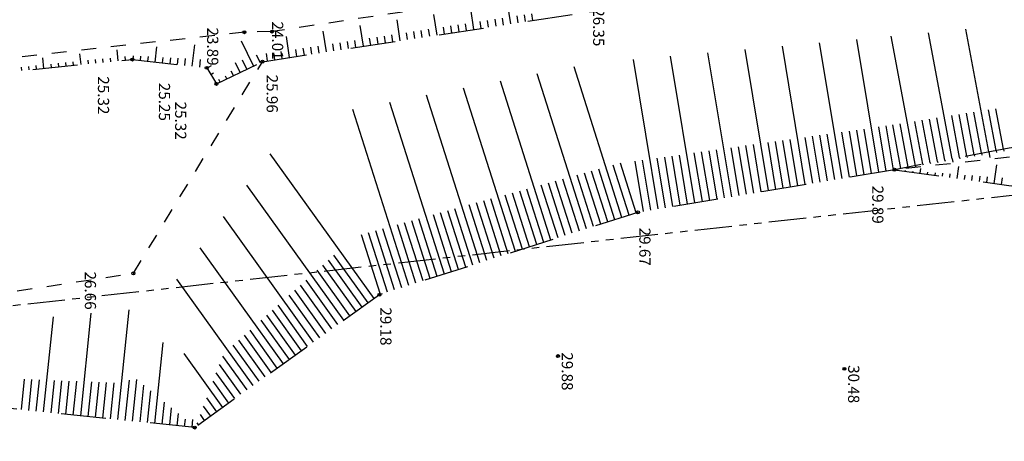
# Model space of a CAD drawing. Units: metres. Extents: x 129084 to 130260, y 566536 to 571747.
# Drawn here: x 129624 to 129690, y 570035 to 570063 of the extents above; entities that cross this region are included whole.
import ezdxf

# ---------------------------------------------------------------- set-up
doc = ezdxf.new("R2010")
doc.units = ezdxf.units.M
doc.header["$PDMODE"] = 32
doc.header["$PDSIZE"] = 0.2
for name, pattern in [('BTALUS', [2, 1, -1]), ('FANTOME', [2.5, 1.25, -0.25, 0.25, -0.25, 0.25, -0.25]), ('HTALUS', [6, 3, -3])]:
    doc.linetypes.add(name, pattern=pattern)
for name, color, linetype in [('BTALUS', 5, 'BTALUS'), ('CADASTRE-PARCELLAIRE', 3, 'FANTOME'), ('HTALUS', 4, 'HTALUS'), ('P-', 2, 'Continuous'), ('p3d', 7, 'Continuous'), ('TALUS', 252, 'Continuous'), ('Z-1_500', 7, 'Continuous')]:
    doc.layers.add(name, color=color, linetype=linetype)
doc.styles.get("Standard").update_dxf_attribs({"font": 'romans.shx'})

msp = doc.modelspace()

# ---------------------------------------------------------------- linework, layer by layer
at = {"layer": 'BTALUS', "elevation": -90.169}
for points in [[(129745.84, 570071.478), (129733.958, 570069.987), (129721.305, 570069.222), (129699.811, 570069.374), (129683.781, 570067.92), (129663.733, 570065.736), (129641.135, 570062.36), (129639.282, 570062.318), (129621.524, 570060.362), (129618.372, 570059.824)], [(129617.539, 570044.31), (129620.1, 570044.387), (129631.837, 570046.166), (129640.488, 570060.341)], [(129720.749, 570057.306), (129704.1, 570056.027), (129690.594, 570053.937), (129682.865, 570053.105)]]:
    msp.add_lwpolyline(points, dxfattribs=at)
at = {"layer": 'CADASTRE-PARCELLAIRE', "ltscale": 2}
msp.add_line((129751.489, 570058.077), (129433.382, 570022.997), dxfattribs=at)
at = {"layer": 'HTALUS', "elevation": -90.169}
for points in [[(129619.125, 570059.228), (129631.774, 570060.487), (129636.755, 570059.93), (129637.408, 570058.853), (129640.488, 570060.341), (129662.414, 570063.673), (129698.595, 570066), (129716.978, 570067.069), (129732.605, 570066.841), (129739.05, 570067.754), (129744.523, 570069.374)], [(129720.608, 570058.934), (129703.983, 570056.616), (129690.559, 570054.551), (129682.865, 570053.105), (129665.673, 570050.247), (129648.333, 570044.725), (129635.951, 570035.834), (129617.695, 570037.714), (129604.331, 570036.709)], [(129682.865, 570053.105), (129690.694, 570052.026), (129704.401, 570052.722), (129717.162, 570054.01)]]:
    msp.add_lwpolyline(points, dxfattribs=at)
at = {"layer": 'P-'}
for p in [(129639.282, 570062.318, -90.169), (129641.135, 570062.36, -90.169), (129631.774, 570060.487, -90.169), (129640.488, 570060.341, -90.169), (129636.755, 570059.93, -90.169), (129637.408, 570058.853, -90.169), (129682.865, 570053.105, -90.169), (129665.673, 570050.247, -90.169), (129631.837, 570046.166, -90.169), (129648.333, 570044.725, -90.169), (129660.308, 570040.621, -90.169), (129679.514, 570039.765, -90.169), (129635.951, 570035.834, -90.169)]:
    msp.add_point(p, dxfattribs=at)
at = {"layer": 'p3d'}
for p in [(129639.282, 570062.318, 23.888), (129641.135, 570062.36, 24.009), (129631.774, 570060.487, 25.321), (129640.488, 570060.341, 25.955), (129636.755, 570059.93, 25.246), (129637.408, 570058.853, 25.321), (129682.865, 570053.105, 29.895), (129665.673, 570050.247, 29.669), (129631.837, 570046.166, 26.657), (129648.333, 570044.725, 29.179), (129660.308, 570040.621, 29.881), (129679.514, 570039.765, 30.479), (129635.951, 570035.834, 29.611)]:
    msp.add_point(p, dxfattribs=at)
at = {"layer": 'TALUS'}
for p, q in [((129657.143, 570062.872, -90.169), (129656.934, 570064.251, -90.169)), ((129654.672, 570062.497, -90.169), (129654.461, 570063.88, -90.169)), ((129649.728, 570061.746, -90.169), (129649.517, 570063.138, -90.169)), ((129652.2, 570062.121, -90.169), (129651.989, 570063.509, -90.169)), ((129655.166, 570062.572, -90.169), (129655.096, 570063.033, -90.169)), ((129655.66, 570062.647, -90.169), (129655.59, 570063.107, -90.169)), ((129656.154, 570062.722, -90.169), (129656.085, 570063.182, -90.169)), ((129656.649, 570062.797, -90.169), (129656.579, 570063.257, -90.169)), ((129657.637, 570062.948, -90.169), (129657.568, 570063.407, -90.169)), ((129658.132, 570063.023, -90.169), (129658.062, 570063.481, -90.169)), ((129658.626, 570063.098, -90.169), (129658.556, 570063.556, -90.169)), ((129644.785, 570060.994, -90.169), (129644.572, 570062.396, -90.169)), ((129647.257, 570061.37, -90.169), (129647.044, 570062.767, -90.169)), ((129650.223, 570061.821, -90.169), (129650.152, 570062.285, -90.169)), ((129650.717, 570061.896, -90.169), (129650.646, 570062.359, -90.169)), ((129651.211, 570061.971, -90.169), (129651.141, 570062.434, -90.169)), ((129651.706, 570062.046, -90.169), (129651.635, 570062.509, -90.169)), ((129652.694, 570062.196, -90.169), (129652.624, 570062.659, -90.169)), ((129653.189, 570062.271, -90.169), (129653.118, 570062.733, -90.169)), ((129653.683, 570062.347, -90.169), (129653.613, 570062.808, -90.169)), ((129654.177, 570062.422, -90.169), (129654.107, 570062.883, -90.169)), ((129686.744, 570053.834, -90.169), (129685.156, 570062.285, -90.169)), ((129689.201, 570054.295, -90.169), (129687.655, 570062.522, -90.169)), ((129639.899, 570060.057, -90.169), (129639.098, 570061.716, -90.169)), ((129642.313, 570060.619, -90.169), (129642.1, 570062.025, -90.169)), ((129645.774, 570061.145, -90.169), (129645.703, 570061.611, -90.169)), ((129646.268, 570061.22, -90.169), (129646.197, 570061.686, -90.169)), ((129646.762, 570061.295, -90.169), (129646.692, 570061.761, -90.169)), ((129647.751, 570061.445, -90.169), (129647.68, 570061.91, -90.169)), ((129648.245, 570061.52, -90.169), (129648.175, 570061.985, -90.169)), ((129648.74, 570061.595, -90.169), (129648.669, 570062.06, -90.169)), ((129649.234, 570061.671, -90.169), (129649.163, 570062.135, -90.169)), ((129681.826, 570052.932, -90.169), (129680.347, 570061.829, -90.169)), ((129684.286, 570053.372, -90.169), (129682.657, 570062.048, -90.169)), ((129630.817, 570060.392, -90.169), (129630.744, 570061.129, -90.169)), ((129633.303, 570060.316, -90.169), (129633.417, 570061.336, -90.169)), ((129635.787, 570060.038, -90.169), (129635.948, 570061.477, -90.169)), ((129641.819, 570060.544, -90.169), (129641.748, 570061.013, -90.169)), ((129642.808, 570060.694, -90.169), (129642.737, 570061.162, -90.169)), ((129643.302, 570060.769, -90.169), (129643.231, 570061.237, -90.169)), ((129643.796, 570060.844, -90.169), (129643.725, 570061.312, -90.169)), ((129644.291, 570060.919, -90.169), (129644.22, 570061.387, -90.169)), ((129645.279, 570061.07, -90.169), (129645.208, 570061.536, -90.169)), ((129674.427, 570051.703, -90.169), (129672.855, 570061.159, -90.169)), ((129676.893, 570052.113, -90.169), (129675.352, 570061.382, -90.169)), ((129679.359, 570052.522, -90.169), (129677.85, 570061.606, -90.169)), ((129625.842, 570059.896, -90.169), (129625.772, 570060.595, -90.169)), ((129627.832, 570060.095, -90.169), (129627.808, 570060.333, -90.169)), ((129628.329, 570060.144, -90.169), (129628.258, 570060.862, -90.169)), ((129628.827, 570060.194, -90.169), (129628.803, 570060.434, -90.169)), ((129629.324, 570060.243, -90.169), (129629.3, 570060.485, -90.169)), ((129629.822, 570060.293, -90.169), (129629.798, 570060.536, -90.169)), ((129630.32, 570060.342, -90.169), (129630.295, 570060.587, -90.169)), ((129631.315, 570060.442, -90.169), (129631.29, 570060.689, -90.169)), ((129631.812, 570060.483, -90.169), (129631.841, 570060.739, -90.169)), ((129632.309, 570060.427, -90.169), (129632.341, 570060.712, -90.169)), ((129632.806, 570060.372, -90.169), (129632.841, 570060.684, -90.169)), ((129633.8, 570060.261, -90.169), (129633.841, 570060.629, -90.169)), ((129634.297, 570060.205, -90.169), (129634.341, 570060.601, -90.169)), ((129634.794, 570060.149, -90.169), (129634.841, 570060.573, -90.169)), ((129635.29, 570060.094, -90.169), (129635.341, 570060.546, -90.169)), ((129636.284, 570059.983, -90.169), (129636.341, 570060.49, -90.169)), ((129639.449, 570059.84, -90.169), (129639.163, 570060.432, -90.169)), ((129640.35, 570060.275, -90.169), (129640.103, 570060.786, -90.169)), ((129640.83, 570060.394, -90.169), (129640.756, 570060.882, -90.169)), ((129641.325, 570060.469, -90.169), (129641.253, 570060.941, -90.169)), ((129667.029, 570050.473, -90.169), (129665.364, 570060.489, -90.169)), ((129669.495, 570050.883, -90.169), (129667.861, 570060.712, -90.169)), ((129671.961, 570051.293, -90.169), (129670.358, 570060.936, -90.169)), ((129624.349, 570059.748, -90.169), (129624.326, 570059.977, -90.169)), ((129624.847, 570059.797, -90.169), (129624.824, 570060.028, -90.169)), ((129625.344, 570059.847, -90.169), (129625.321, 570060.078, -90.169)), ((129626.339, 570059.946, -90.169), (129626.316, 570060.18, -90.169)), ((129626.837, 570059.996, -90.169), (129626.813, 570060.231, -90.169)), ((129627.334, 570060.045, -90.169), (129627.311, 570060.282, -90.169)), ((129636.768, 570059.907, -90.169), (129637.066, 570060.087, -90.169)), ((129638.549, 570059.405, -90.169), (129638.401, 570059.711, -90.169)), ((129638.999, 570059.622, -90.169), (129638.693, 570060.255, -90.169)), ((129664.6, 570049.906, -90.169), (129661.388, 570059.993, -90.169)), ((129637.028, 570059.48, -90.169), (129637.207, 570059.589, -90.169)), ((129637.287, 570059.052, -90.169), (129637.349, 570059.09, -90.169)), ((129637.648, 570058.97, -90.169), (129637.564, 570059.145, -90.169)), ((129638.099, 570059.187, -90.169), (129638.011, 570059.369, -90.169)), ((129659.836, 570048.389, -90.169), (129656.443, 570059.043, -90.169)), ((129662.218, 570049.147, -90.169), (129658.915, 570059.518, -90.169)), ((129657.454, 570047.63, -90.169), (129653.971, 570058.568, -90.169)), ((129655.072, 570046.871, -90.169), (129651.498, 570058.093, -90.169)), ((129650.308, 570045.354, -90.169), (129646.553, 570057.143, -90.169)), ((129652.69, 570046.113, -90.169), (129649.026, 570057.618, -90.169)), ((129689.692, 570054.388, -90.169), (129689.18, 570057.115, -90.169)), ((129690.183, 570054.48, -90.169), (129689.674, 570057.192, -90.169)), ((129684.778, 570053.465, -90.169), (129684.237, 570056.342, -90.169)), ((129685.269, 570053.557, -90.169), (129684.732, 570056.419, -90.169)), ((129685.761, 570053.649, -90.169), (129685.226, 570056.496, -90.169)), ((129686.252, 570053.741, -90.169), (129685.72, 570056.574, -90.169)), ((129687.235, 570053.926, -90.169), (129686.709, 570056.728, -90.169)), ((129687.726, 570054.018, -90.169), (129687.203, 570056.806, -90.169)), ((129688.218, 570054.111, -90.169), (129687.697, 570056.883, -90.169)), ((129688.709, 570054.203, -90.169), (129688.191, 570056.96, -90.169)), ((129680.346, 570052.686, -90.169), (129679.847, 570055.689, -90.169)), ((129680.839, 570052.768, -90.169), (129680.342, 570055.759, -90.169)), ((129681.332, 570052.85, -90.169), (129680.837, 570055.829, -90.169)), ((129682.319, 570053.014, -90.169), (129681.828, 570055.968, -90.169)), ((129682.812, 570053.096, -90.169), (129682.323, 570056.037, -90.169)), ((129683.304, 570053.188, -90.169), (129682.755, 570056.11, -90.169)), ((129683.795, 570053.28, -90.169), (129683.249, 570056.187, -90.169)), ((129675.907, 570051.949, -90.169), (129675.389, 570055.063, -90.169)), ((129676.4, 570052.031, -90.169), (129675.884, 570055.133, -90.169)), ((129677.387, 570052.194, -90.169), (129676.875, 570055.272, -90.169)), ((129677.88, 570052.276, -90.169), (129677.37, 570055.342, -90.169)), ((129678.373, 570052.358, -90.169), (129677.866, 570055.411, -90.169)), ((129678.866, 570052.44, -90.169), (129678.361, 570055.481, -90.169)), ((129679.853, 570052.604, -90.169), (129679.351, 570055.62, -90.169)), ((129670.975, 570051.129, -90.169), (129670.436, 570054.368, -90.169)), ((129671.468, 570051.211, -90.169), (129670.931, 570054.437, -90.169)), ((129672.454, 570051.375, -90.169), (129671.922, 570054.577, -90.169)), ((129672.947, 570051.457, -90.169), (129672.417, 570054.646, -90.169)), ((129673.441, 570051.539, -90.169), (129672.913, 570054.716, -90.169)), ((129673.934, 570051.621, -90.169), (129673.408, 570054.785, -90.169)), ((129674.92, 570051.785, -90.169), (129674.398, 570054.924, -90.169)), ((129675.414, 570051.867, -90.169), (129674.894, 570054.994, -90.169)), ((129689.692, 570054.388, -90.169), (129689.717, 570054.254, -90.169)), ((129690.183, 570054.48, -90.169), (129690.21, 570054.336, -90.169)), ((129647.986, 570044.476, -90.169), (129641.02, 570054.176, -90.169)), ((129666.535, 570050.391, -90.169), (129665.978, 570053.742, -90.169)), ((129667.522, 570050.555, -90.169), (129666.969, 570053.881, -90.169)), ((129668.015, 570050.637, -90.169), (129667.464, 570053.951, -90.169)), ((129668.508, 570050.719, -90.169), (129667.96, 570054.02, -90.169)), ((129669.002, 570050.801, -90.169), (129668.455, 570054.09, -90.169)), ((129669.988, 570050.965, -90.169), (129669.445, 570054.229, -90.169)), ((129670.481, 570051.047, -90.169), (129669.941, 570054.298, -90.169)), ((129686.252, 570053.741, -90.169), (129686.265, 570053.675, -90.169)), ((129686.744, 570053.834, -90.169), (129686.786, 570053.605, -90.169)), ((129687.235, 570053.926, -90.169), (129687.251, 570053.84, -90.169)), ((129687.726, 570054.018, -90.169), (129687.744, 570053.923, -90.169)), ((129688.218, 570054.111, -90.169), (129688.237, 570054.006, -90.169)), ((129688.709, 570054.203, -90.169), (129688.731, 570054.088, -90.169)), ((129689.201, 570054.295, -90.169), (129689.271, 570053.922, -90.169)), ((129664.124, 570049.754, -90.169), (129663.047, 570053.135, -90.169)), ((129665.077, 570050.058, -90.169), (129664.012, 570053.401, -90.169)), ((129665.553, 570050.209, -90.169), (129664.494, 570053.534, -90.169)), ((129666.042, 570050.309, -90.169), (129665.483, 570053.672, -90.169)), ((129683.112, 570053.071, -90.169), (129683.114, 570053.086, -90.169)), ((129683.304, 570053.188, -90.169), (129683.305, 570053.179, -90.169)), ((129683.608, 570053.003, -90.169), (129683.614, 570053.049, -90.169)), ((129683.795, 570053.28, -90.169), (129683.799, 570053.262, -90.169)), ((129684.286, 570053.372, -90.169), (129684.302, 570053.288, -90.169)), ((129684.598, 570052.866, -90.169), (129684.643, 570053.19, -90.169)), ((129684.778, 570053.465, -90.169), (129684.785, 570053.427, -90.169)), ((129685.269, 570053.557, -90.169), (129685.278, 570053.51, -90.169)), ((129685.761, 570053.649, -90.169), (129685.771, 570053.592, -90.169)), ((129687.075, 570052.525, -90.169), (129687.183, 570053.312, -90.169)), ((129689.551, 570052.183, -90.169), (129689.724, 570053.433, -90.169)), ((129661.742, 570048.995, -90.169), (129660.635, 570052.471, -90.169)), ((129662.695, 570049.299, -90.169), (129661.6, 570052.737, -90.169)), ((129663.171, 570049.451, -90.169), (129662.082, 570052.87, -90.169)), ((129663.647, 570049.602, -90.169), (129662.565, 570053.002, -90.169)), ((129684.103, 570052.934, -90.169), (129684.114, 570053.012, -90.169)), ((129685.094, 570052.798, -90.169), (129685.113, 570052.937, -90.169)), ((129685.589, 570052.73, -90.169), (129685.612, 570052.899, -90.169)), ((129686.084, 570052.661, -90.169), (129686.112, 570052.862, -90.169)), ((129686.58, 570052.593, -90.169), (129686.611, 570052.824, -90.169)), ((129687.57, 570052.456, -90.169), (129687.611, 570052.75, -90.169)), ((129688.066, 570052.388, -90.169), (129688.11, 570052.712, -90.169)), ((129688.561, 570052.32, -90.169), (129688.61, 570052.675, -90.169)), ((129689.056, 570052.251, -90.169), (129689.109, 570052.637, -90.169)), ((129690.047, 570052.115, -90.169), (129690.108, 570052.562, -90.169)), ((129645.955, 570043.017, -90.169), (129639.452, 570052.074, -90.169)), ((129659.36, 570048.237, -90.169), (129658.223, 570051.807, -90.169)), ((129660.313, 570048.54, -90.169), (129659.188, 570052.073, -90.169)), ((129660.789, 570048.692, -90.169), (129659.67, 570052.206, -90.169)), ((129661.265, 570048.844, -90.169), (129660.152, 570052.338, -90.169)), ((129656.978, 570047.478, -90.169), (129655.81, 570051.143, -90.169)), ((129657.93, 570047.782, -90.169), (129656.775, 570051.409, -90.169)), ((129658.407, 570047.933, -90.169), (129657.258, 570051.542, -90.169)), ((129658.883, 570048.085, -90.169), (129657.74, 570051.674, -90.169)), ((129654.595, 570046.72, -90.169), (129653.398, 570050.479, -90.169)), ((129655.548, 570047.023, -90.169), (129654.363, 570050.745, -90.169)), ((129656.025, 570047.175, -90.169), (129654.845, 570050.877, -90.169)), ((129656.501, 570047.326, -90.169), (129655.328, 570051.01, -90.169)), ((129643.924, 570041.559, -90.169), (129637.884, 570049.971, -90.169)), ((129652.213, 570045.961, -90.169), (129650.986, 570049.815, -90.169)), ((129653.166, 570046.264, -90.169), (129651.951, 570050.081, -90.169)), ((129653.643, 570046.416, -90.169), (129652.433, 570050.213, -90.169)), ((129654.119, 570046.568, -90.169), (129652.916, 570050.346, -90.169)), ((129649.831, 570045.202, -90.169), (129648.574, 570049.151, -90.169)), ((129650.784, 570045.506, -90.169), (129649.539, 570049.417, -90.169)), ((129651.261, 570045.657, -90.169), (129650.021, 570049.549, -90.169)), ((129651.737, 570045.809, -90.169), (129650.503, 570049.682, -90.169)), ((129648.402, 570044.747, -90.169), (129647.126, 570048.752, -90.169)), ((129648.878, 570044.899, -90.169), (129647.609, 570048.885, -90.169)), ((129649.355, 570045.05, -90.169), (129648.091, 570049.018, -90.169)), ((129641.894, 570040.101, -90.169), (129636.316, 570047.869, -90.169)), ((129647.58, 570044.184, -90.169), (129645.289, 570047.374, -90.169)), ((129646.767, 570043.601, -90.169), (129644.538, 570046.705, -90.169)), ((129647.173, 570043.892, -90.169), (129644.913, 570047.04, -90.169)), ((129639.863, 570038.643, -90.169), (129634.748, 570045.767, -90.169)), ((129646.361, 570043.309, -90.169), (129644.163, 570046.371, -90.169)), ((129645.143, 570042.434, -90.169), (129643.037, 570045.367, -90.169)), ((129645.549, 570042.726, -90.169), (129643.412, 570045.702, -90.169)), ((129644.33, 570041.851, -90.169), (129642.286, 570044.698, -90.169)), ((129644.737, 570042.143, -90.169), (129642.661, 570045.032, -90.169)), ((129643.518, 570041.268, -90.169), (129641.536, 570044.029, -90.169)), ((129625.821, 570036.877, -90.169), (129626.478, 570043.259, -90.169)), ((129628.307, 570036.621, -90.169), (129629.014, 570043.485, -90.169)), ((129630.794, 570036.365, -90.169), (129631.551, 570043.712, -90.169)), ((129642.706, 570040.684, -90.169), (129640.785, 570043.359, -90.169)), ((129643.112, 570040.976, -90.169), (129641.16, 570043.694, -90.169)), ((129642.3, 570040.393, -90.169), (129640.41, 570043.025, -90.169)), ((129641.081, 570039.518, -90.169), (129639.284, 570042.021, -90.169)), ((129641.487, 570039.809, -90.169), (129639.659, 570042.356, -90.169)), ((129633.281, 570036.109, -90.169), (129633.84, 570041.534, -90.169)), ((129633.281, 570036.109, -90.169), (129633.84, 570041.534, -90.169)), ((129640.269, 570038.935, -90.169), (129638.533, 570041.352, -90.169)), ((129640.675, 570039.226, -90.169), (129638.908, 570041.687, -90.169)), ((129637.832, 570037.185, -90.169), (129635.249, 570040.782, -90.169)), ((129637.832, 570037.185, -90.169), (129635.249, 570040.782, -90.169)), ((129639.457, 570038.351, -90.169), (129637.827, 570040.621, -90.169)), ((129639.457, 570038.351, -90.169), (129637.827, 570040.621, -90.169)), ((129639.051, 570038.06, -90.169), (129637.613, 570040.061, -90.169)), ((129639.051, 570038.06, -90.169), (129637.613, 570040.061, -90.169)), ((129638.645, 570037.768, -90.169), (129637.399, 570039.502, -90.169)), ((129638.645, 570037.768, -90.169), (129637.399, 570039.502, -90.169)), ((129624.328, 570037.031, -90.169), (129624.538, 570039.062, -90.169)), ((129624.826, 570036.979, -90.169), (129625.038, 570039.042, -90.169)), ((129625.323, 570036.928, -90.169), (129625.539, 570039.023, -90.169)), ((129626.318, 570036.826, -90.169), (129626.54, 570038.985, -90.169)), ((129626.815, 570036.775, -90.169), (129627.041, 570038.966, -90.169)), ((129627.313, 570036.723, -90.169), (129627.542, 570038.947, -90.169)), ((129627.81, 570036.672, -90.169), (129628.042, 570038.928, -90.169)), ((129628.805, 570036.57, -90.169), (129629.044, 570038.89, -90.169)), ((129629.302, 570036.519, -90.169), (129629.544, 570038.871, -90.169)), ((129629.8, 570036.467, -90.169), (129630.045, 570038.852, -90.169)), ((129630.297, 570036.416, -90.169), (129630.546, 570038.833, -90.169)), ((129631.292, 570036.314, -90.169), (129631.569, 570039.008, -90.169)), ((129631.789, 570036.262, -90.169), (129632.076, 570039.054, -90.169)), ((129632.286, 570036.211, -90.169), (129632.54, 570038.675, -90.169)), ((129632.286, 570036.211, -90.169), (129632.54, 570038.675, -90.169)), ((129638.238, 570037.476, -90.169), (129637.185, 570038.943, -90.169)), ((129638.238, 570037.476, -90.169), (129637.185, 570038.943, -90.169)), ((129632.784, 570036.16, -90.169), (129633.004, 570038.296, -90.169)), ((129632.784, 570036.16, -90.169), (129633.004, 570038.296, -90.169)), ((129633.778, 570036.058, -90.169), (129633.931, 570037.538, -90.169)), ((129633.778, 570036.058, -90.169), (129633.931, 570037.538, -90.169)), ((129637.02, 570036.601, -90.169), (129636.543, 570037.265, -90.169)), ((129637.02, 570036.601, -90.169), (129636.543, 570037.265, -90.169)), ((129637.426, 570036.893, -90.169), (129636.757, 570037.824, -90.169)), ((129637.426, 570036.893, -90.169), (129636.757, 570037.824, -90.169)), ((129634.276, 570036.006, -90.169), (129634.395, 570037.16, -90.169)), ((129634.276, 570036.006, -90.169), (129634.395, 570037.16, -90.169)), ((129634.773, 570035.955, -90.169), (129634.858, 570036.781, -90.169)), ((129634.773, 570035.955, -90.169), (129634.858, 570036.781, -90.169)), ((129636.614, 570036.31, -90.169), (129636.329, 570036.706, -90.169)), ((129636.614, 570036.31, -90.169), (129636.329, 570036.706, -90.169)), ((129635.271, 570035.904, -90.169), (129635.322, 570036.402, -90.169)), ((129635.271, 570035.904, -90.169), (129635.322, 570036.402, -90.169)), ((129635.768, 570035.853, -90.169), (129635.82, 570036.363, -90.169)), ((129635.768, 570035.853, -90.169), (129635.82, 570036.363, -90.169)), ((129636.208, 570036.018, -90.169), (129636.115, 570036.147, -90.169)), ((129636.208, 570036.018, -90.169), (129636.115, 570036.147, -90.169))]:
    msp.add_line(p, q, dxfattribs=at)

# ---------------------------------------------------------------- texts
at = {"layer": 'Z-1_500'}
for s, p in [('26.35', (129662.664, 570063.923, 26.348)), ('24.01', (129641.135, 570063.034, 24.009)), ('23.89', (129636.782, 570062.631, 23.888)), ('25.32', (129629.459, 570059.362, 25.321)), ('25.96', (129640.772, 570059.475, 25.955)), ('25.25', (129633.547, 570058.927, 25.246)), ('25.32', (129634.638, 570057.668, 25.321)), ('29.89', (129681.38, 570052.039, 29.895)), ('29.67', (129665.762, 570049.223, 29.669)), ('26.66', (129628.582, 570046.283, 26.657)), ('29.18', (129648.394, 570043.882, 29.179)), ('29.88', (129660.558, 570040.871, 29.881)), ('30.48', (129679.764, 570040.015, 30.479))]:
    msp.add_text(s, height=0.75, rotation=270, dxfattribs=at).set_placement(p)

doc.saveas('drawing.dxf')
